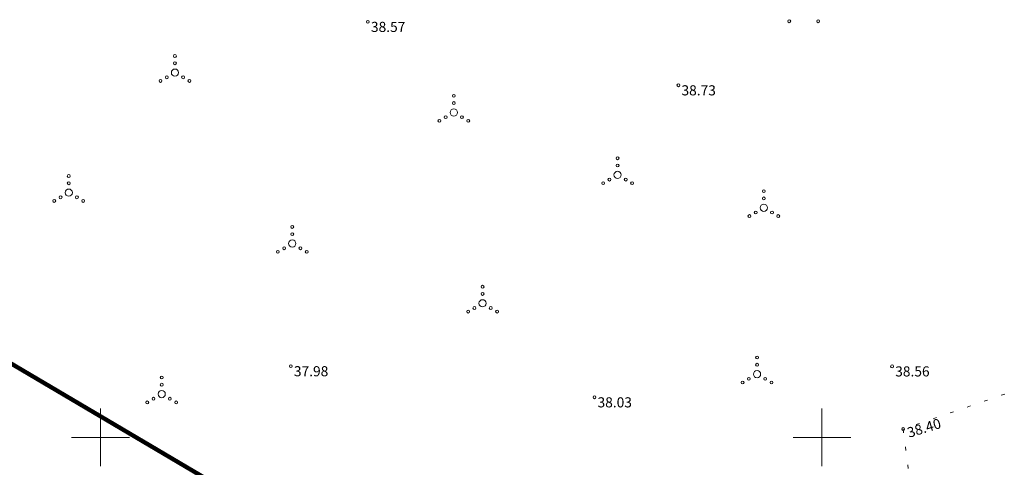
# Model space of a CAD drawing. Units: millimetres. Extents: x 553513 to 554426, y 6585321 to 6587022.
# Drawn here: x 553844 to 553913, y 6586148 to 6586179 of the extents above; entities that cross this region are included whole.
import ezdxf
from ezdxf.enums import TextEntityAlignment as Align

# ---------------------------------------------------------------- set-up
doc = ezdxf.new("R2010")
doc.units = ezdxf.units.MM
for name, pattern in [('DASHDOT', [1, 0.5, -0.25, 0, -0.25]), ('KATASTRIPIIR', [0, 0, 0]), ('KOLVIK', [1.25, 0.25, -1])]:
    doc.linetypes.add(name, pattern=pattern)
for name, color, linetype, lineweight in [('geoalus', 250, 'DASHDOT', 0), ('HALJASTUS', 250, 'Continuous', 0), ('KORGUS', 7, 'Continuous', 0)]:
    doc.layers.add(name, color=color, linetype=linetype, lineweight=lineweight)
doc.layers.add('ololkrundipiir_tugiplaan', color=7, linetype='Continuous', lineweight=35, true_color=0x382a00)
doc.styles.add('ITALIC', font='italic.shx')

# ---------------------------------------------------------------- blocks, each defined once
blk = doc.blocks.new('geodeesia')
at = {"color": 0, "linetype": 'Continuous'}
for p, q in [((553850, 6586152), (553850, 6586148)), ((553900, 6586152), (553900, 6586148)), ((553848, 6586150), (553852, 6586150)), ((553898, 6586150), (553902, 6586150))]:
    blk.add_line(p, q, dxfattribs=at)
for centre, radius in [((553897.733, 6586178.811), 0.1), ((553899.733, 6586178.811), 0.1), ((553855.159, 6586176.405), 0.1), ((553855.159, 6586175.905), 0.1), ((553854.594, 6586174.93), 0.1), ((553855.159, 6586175.255), 0.25), ((553855.724, 6586174.93), 0.1), ((553854.159, 6586174.68), 0.1), ((553856.159, 6586174.68), 0.1), ((553874.485, 6586173.646), 0.1), ((553874.485, 6586173.146), 0.1), ((553873.92, 6586172.171), 0.1), ((553874.485, 6586172.496), 0.25), ((553875.05, 6586172.171), 0.1), ((553873.485, 6586171.921), 0.1), ((553875.485, 6586171.921), 0.1), ((553885.836, 6586169.324), 0.1), ((553885.836, 6586168.824), 0.1), ((553847.799, 6586168.098), 0.1), ((553885.836, 6586168.174), 0.25), ((553847.799, 6586167.598), 0.1), ((553884.836, 6586167.599), 0.1), ((553885.271, 6586167.849), 0.1), ((553886.401, 6586167.849), 0.1), ((553886.836, 6586167.599), 0.1), ((553847.799, 6586166.948), 0.25), ((553895.972, 6586167.05), 0.1), ((553846.799, 6586166.373), 0.1), ((553847.234, 6586166.623), 0.1), ((553848.364, 6586166.623), 0.1), ((553848.799, 6586166.373), 0.1), ((553895.972, 6586165.9), 0.25), ((553895.972, 6586166.55), 0.1), ((553895.407, 6586165.575), 0.1), ((553896.537, 6586165.575), 0.1), ((553894.972, 6586165.325), 0.1), ((553896.972, 6586165.325), 0.1), ((553863.29, 6586164.573), 0.1), ((553863.29, 6586164.073), 0.1), ((553863.29, 6586163.423), 0.25), ((553862.29, 6586162.848), 0.1), ((553862.725, 6586163.098), 0.1), ((553863.855, 6586163.098), 0.1), ((553864.29, 6586162.848), 0.1), ((553876.48, 6586160.435), 0.1), ((553876.48, 6586159.935), 0.1), ((553876.48, 6586159.285), 0.25), ((553875.48, 6586158.71), 0.1), ((553875.915, 6586158.96), 0.1), ((553877.045, 6586158.96), 0.1), ((553877.48, 6586158.71), 0.1), ((553895.499, 6586155.531), 0.1), ((553895.499, 6586154.381), 0.25), ((553895.499, 6586155.031), 0.1), ((553854.241, 6586154.152), 0.1), ((553894.499, 6586153.806), 0.1), ((553894.934, 6586154.056), 0.1), ((553896.064, 6586154.056), 0.1), ((553896.499, 6586153.806), 0.1), ((553854.241, 6586153.002), 0.25), ((553854.241, 6586153.652), 0.1), ((553853.241, 6586152.427), 0.1), ((553853.676, 6586152.677), 0.1), ((553854.806, 6586152.677), 0.1), ((553855.241, 6586152.427), 0.1)]:
    blk.add_circle(centre, radius, dxfattribs=at)
at = {"layer": 'HALJASTUS', "color": 0, "linetype": 'KOLVIK'}
for p, q in [((553923.304, 6586156.654), (553905.628, 6586150.578)), ((553905.628, 6586150.578), (553906.726, 6586141.902))]:
    blk.add_line(p, q, dxfattribs=at)
at = {"layer": 'KORGUS', "color": 0, "linetype": 'Continuous'}
for centre in [(553868.529, 6586178.769, 38.574), (553890.049, 6586174.379, 38.725), (553863.189, 6586154.932, 37.984), (553904.86, 6586154.921, 38.559), (553884.232, 6586152.779, 38.026), (553905.628, 6586150.578)]:
    blk.add_circle(centre, 0.1, dxfattribs=at)
at = {"layer": 'KORGUS', "color": 0, "linetype": 'Continuous', "style": 'ITALIC'}
for s, p in [(' 38.57', (553868.529, 6586178.769)), (' 38.73', (553890.049, 6586174.379)), (' 37.98', (553863.189, 6586154.932)), (' 38.56', (553904.86, 6586154.921)), (' 38.03', (553884.232, 6586152.779))]:
    blk.add_text(s, height=0.7, dxfattribs=at).set_placement(p, align=Align.TOP_LEFT)
blk.add_text(' 38.40', height=0.7, rotation=17.04715, dxfattribs=at).set_placement((553905.628, 6586150.578), align=Align.TOP_LEFT)

msp = doc.modelspace()

# ---------------------------------------------------------------- linework, layer by layer
at = {"layer": 'ololkrundipiir_tugiplaan', "linetype": 'KATASTRIPIIR', "const_width": 0.3, "flags": 128}
for points in [[(553834.89, 6586348.44), (553834.39, 6586317.98), (553825.96, 6586195.61), (553819.44, 6586169.49), (553919.82, 6586110.27), (553922.85, 6586126.93), (553926.57, 6586147.61), (553932.06, 6586177.77), (553935.5, 6586197.01), (553937.38, 6586207.3), (553942.64, 6586236.83), (553947.91, 6586266.37), (553953.18, 6586295.9), (553958.63, 6586325.61), (553834.89, 6586348.44)], [(553819.44, 6586169.49), (553795.16, 6586074.18), (553748.54, 6585937.05), (553756.1, 6585934.58), (553804.74, 6585918.7), (553844.67, 6585905.65), (553880.6, 6585893.92), (553901.97, 6586011.73), (553919.82, 6586110.27), (553819.44, 6586169.49)]]:
    msp.add_lwpolyline(points, dxfattribs=at)

# ---------------------------------------------------------------- block references
at = {"layer": 'geoalus'}
msp.add_blockref('geodeesia', (0, 0), dxfattribs=at)

doc.saveas('drawing.dxf')
